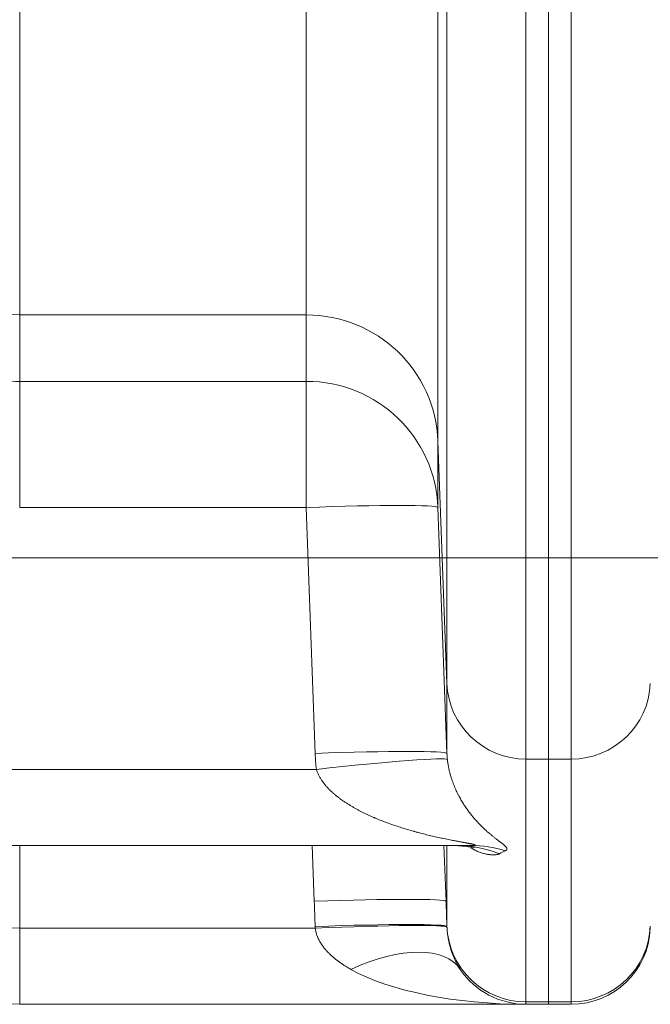
# Model space of a CAD drawing. Units: inches. Extents: x 0.2 to 16.3, y 0.2 to 11.4.
# Drawn here: x 5.6 to 5.8, y 3.3 to 3.6 of the extents above; entities that cross this region are included whole.
import ezdxf

# ---------------------------------------------------------------- set-up
doc = ezdxf.new("R2010")
doc.units = ezdxf.units.IN
doc.header["$MEASUREMENT"] = 0
doc.layers.add('1', color=7, linetype='Continuous', true_color=0xffffff)
doc.styles.add('Arial', font='arial.ttf')
doc.dimstyles.get("Standard").update_dxf_attribs({"dimtxt": 0.18, "dimasz": 0.18, "dimexe": 0.18, "dimexo": 0.0625, "dimgap": 0.09, "dimtad": 0, "dimtih": 1, "dimtoh": 1, "dimdec": 4, "dimzin": 0, "dimdsep": 46, "dimtxsty": 'Standard', "dimcen": 0.09, "dimadec": 0, "dimazin": 0, "dimtfac": 1, "dimtdec": 4, "dimtofl": 0, "dimtmove": 0, "dimatfit": 3, "dimfxl": 1, "dimtolj": 1, "dimtzin": 0, "dimarcsym": 0})

# ---------------------------------------------------------------- blocks, each defined once
blk = doc.blocks.new('_U7')
at = {"layer": '1', "color": 152, "linetype": 'Continuous', "lineweight": 13, "transparency": 16777216}
for p, q in [((5.554568756868211, 6.003890652293036), (4.285732974889172, 6.003890652293036)), ((5.554568756868211, 3.269857406448764), (4.285732974889173, 3.269857406448763))]:
    blk.add_line(p, q, dxfattribs=at)
at = {"layer": '1', "color": 27, "linetype": 'Continuous', "lineweight": 13, "transparency": 16777216}
for p, q in [((4.410732974889173, 5.878890652293035), (4.410732974889173, 4.879924847924787)), ((4.410732974889173, 3.394857406448763), (4.410732974889173, 4.393823210817011))]:
    blk.add_line(p, q, dxfattribs=at)
at = {"layer": '1', "color": 27, "linetype": 'Continuous', "lineweight": 70, "transparency": 16777216}
for points in [[(4.38989964155584, 5.878890652293035), (4.431566308222506, 5.878890652293035), (4.410732974889172, 6.003890652293036)], [(4.38989964155584, 3.394857406448763), (4.431566308222506, 3.394857406448763), (4.410732974889173, 3.269857406448763)]]:
    blk.add_solid(points, dxfattribs=at)
at = {"layer": 'Defpoints', "color": 0, "linetype": 'Continuous', "lineweight": 70, "transparency": 16777216}
for p in [(5.617068756868211, 6.003890652293036), (4.410732974889173, 3.269857406448763), (5.617068756868211, 3.269857406448764)]:
    blk.add_point(p, dxfattribs=at)
at = {"layer": '1', "color": 23, "linetype": 'Continuous', "lineweight": 18, "transparency": 16777216, "insert": (4.346911351423961, 4.456323210817009), "char_height": 0.125, "attachment_point": 1, "rotation": 90, "style": 'Arial'}
blk.add_mtext('\\A1;1250', dxfattribs=at)
blk = doc.blocks.new('_U8')
at = {"layer": '1', "color": 152, "linetype": 'Continuous', "lineweight": 13, "transparency": 16777216}
for p, q in [((5.866795353543629, 5.855520136107557), (4.609527371406838, 5.855520136107557)), ((5.866795353543629, 3.41822792263424), (4.609527371406838, 3.41822792263424))]:
    blk.add_line(p, q, dxfattribs=at)
at = {"layer": '1', "color": 27, "linetype": 'Continuous', "lineweight": 13, "transparency": 16777216}
for p, q in [((4.734527371406838, 5.730520136107557), (4.734527371406838, 4.880606976164896)), ((4.734527371406838, 3.54322792263424), (4.734527371406838, 4.393141082576901))]:
    blk.add_line(p, q, dxfattribs=at)
at = {"layer": '1', "color": 27, "linetype": 'Continuous', "lineweight": 70, "transparency": 16777216}
for points in [[(4.713694038073505, 5.730520136107557), (4.755360704740171, 5.730520136107557), (4.734527371406838, 5.855520136107557)], [(4.713694038073505, 3.54322792263424), (4.755360704740171, 3.54322792263424), (4.734527371406838, 3.41822792263424)]]:
    blk.add_solid(points, dxfattribs=at)
at = {"layer": 'Defpoints', "color": 0, "linetype": 'Continuous', "lineweight": 70, "transparency": 16777216}
for p in [(4.734527371406838, 5.855520136107557), (5.929295353543629, 5.855520136107557), (5.929295353543629, 3.41822792263424)]:
    blk.add_point(p, dxfattribs=at)
at = {"layer": '1', "color": 23, "linetype": 'Continuous', "lineweight": 18, "transparency": 16777216, "insert": (4.670705747941626, 4.455641082576899), "char_height": 0.125, "attachment_point": 1, "rotation": 90, "style": 'Arial'}
blk.add_mtext('\\A1;\\C23;1115', dxfattribs=at)

msp = doc.modelspace()

# ---------------------------------------------------------------- linework, layer by layer
at = {"layer": '1', "color": 27, "linetype": 'Continuous', "lineweight": 18}
for p, q in [((5.61706875686821, 3.701134841242427), (5.61706875686821, 3.498867688656217)), ((5.712155163180131, 3.498867688656217), (5.712155163180131, 3.701134841242427)), ((5.755870017839446, 3.698195759720267), (5.755870017839446, 3.456965041214747)), ((5.75885361708337, 3.37645155014755), (5.75885361708337, 3.692548486139029)), ((5.785082529878959, 3.690785037225733), (5.785082529878959, 3.351309961682667)), ((5.792593691251414, 3.351309961682667), (5.792593691251414, 3.690785037225733)), ((5.792593691251413, 3.690785037225733), (5.792593691251413, 3.351309961682667)), ((5.800104852623868, 3.351309961682667), (5.800104852623868, 3.690785037225733)), ((5.61706875686821, 3.498867688656217), (5.61706875686821, 3.476800283301936)), ((5.712155163180133, 3.498867688656217), (5.61706875686821, 3.498867688656217)), ((5.712155163180133, 3.476800283301935), (5.712155163180133, 3.498867688656217)), ((5.617068756868211, 3.476800283301936), (5.617068756868211, 3.434906461486904)), ((5.61706875686821, 3.476800283301935), (5.712155163180132, 3.476800283301935)), ((5.712155163180134, 3.476800283301936), (5.712155163180134, 3.434906461486904)), ((5.755870017839446, 3.456965041214746), (5.755870017839446, 3.434897635860465)), ((5.755870017839446, 3.456965041214746), (5.75885361708337, 3.37645155014755)), ((5.712155163180133, 3.434906461486903), (5.61706875686821, 3.434906461486903)), ((5.715138762424057, 3.353187003526198), (5.712155163180133, 3.434906461486903)), ((5.755870017839446, 3.434897635860465), (5.75885361708337, 3.35317817789976)), ((5.75885361708337, 3.35317817789976), (5.75885361708337, 3.37645155014755)), ((5.785082529878959, 3.351309961682667), (5.785082529878959, 3.270670195660689)), ((5.785082529878959, 3.351309961682667), (5.792593691251414, 3.351309961682667)), ((5.792593691251414, 3.270670195660689), (5.792593691251414, 3.351309961682667)), ((5.792593691251414, 3.351309961682667), (5.800104852623869, 3.351309961682667)), ((5.792593691251413, 3.351309961682667), (5.792593691251413, 3.270670195660689)), ((5.800104852623868, 3.270670195660689), (5.800104852623868, 3.351309961682667)), ((5.604578985226081, 3.347899799743444), (5.715529012344313, 3.347899799743444)), ((5.766753673299576, 3.322619724380627), (5.604578985226082, 3.322619724380626)), ((5.61706875686821, 3.322619944118966), (5.61706875686821, 3.29513748181158)), ((5.714832938198431, 3.30407338569306), (5.714155795840679, 3.322620014081724)), ((5.757870315778115, 3.322620356338819), (5.758547792857745, 3.304064560066622)), ((5.75885361708337, 3.295811784125571), (5.75885361708337, 3.322619158184778)), ((5.761632921834989, 3.322571364482467), (5.768143557081527, 3.32195442948275)), ((5.75885361708337, 3.295811784125572), (5.758547792857745, 3.304064560066622)), ((5.61706875686821, 3.269857406448762), (5.61706875686821, 3.29513748181158)), ((5.61706875686821, 3.29513748181158), (5.715161675312049, 3.29513748181158)), ((5.75885361708337, 3.295695347082678), (5.75885361708337, 3.295811784125569)), ((5.785082529878959, 3.269857406448762), (5.61706875686821, 3.269857406448762)), ((5.785082529878959, 3.270670195660687), (5.785082529878959, 3.26985740644876)), ((5.785082529878959, 3.270670195660687), (5.792593691251414, 3.270670195660687)), ((5.785082529878959, 3.269857406448762), (5.792593691251414, 3.269857406448762)), ((5.792593691251414, 3.26985740644876), (5.792593691251414, 3.270670195660687)), ((5.792593691251414, 3.270670195660687), (5.800104852623869, 3.270670195660687)), ((5.792593691251413, 3.26985740644876), (5.792593691251413, 3.270670195660687)), ((5.792593691251414, 3.269857406448762), (5.800104852623869, 3.269857406448762)), ((5.800104852623868, 3.26985740644876), (5.800104852623868, 3.270670195660687))]:
    msp.add_line(p, q, dxfattribs=at)
for centre, radius, start, end in [((5.61706875686821, 3.855673241969322), 0.5858158355205598, 180.0000000000001, 270), ((5.61706875686821, 3.855673241969322), 0.5605357601577418, 208.2276418561119, 270), ((5.800104852623868, 3.296104125608865), 0.02624671916010499, 270.0000000000005, 357.8893690422629), ((5.785082529878959, 3.296104125608865), 0.02624671916010499, 213.8823271369669, 270)]:
    msp.add_arc(centre, radius, start, end, dxfattribs=at)
for centre, major_axis, ratio, start_param, end_param in [((5.61706875686821, 3.914732517125411), (-0.4374453193350883, 5.124476660466045e-16), 0.9506669978805681, 0.09752445141462858, 1.570796326794897), ((5.712155163180132, 3.455362793845704), (0.04374453193350831, 0), 0.994521895368273, 0.03683745950711493, 1.570796326794897), ((5.617068760703916, 3.919017507990484), (-1.78690377631481e-07, -0.442217224688513), 0.9892094552377773, 6.257226783523559, 6.283185706897239), ((5.712155163180132, 3.433295388491423), (0.04374453193350831, 0), 0.994521895368273, 0.03683745950711493, 1.570796326794897), ((5.712155163180131, 3.433295388491425), (-0.04371540532759827, -0.001596061128378541), 0.0368046398110287, 3.14544496535493, 4.71104523396051), ((5.785082529878959, 3.377412898568971), (0.02624671916010499, 0), 0.9945218953682732, 3.178430113096919, 4.71238898038469), ((5.800104852623868, 3.377412898568971), (0.02624671916010499, 0), 0.9945218953682732, 4.71238898038469, 6.246347847672483), ((5.715138762424059, 3.351575930530716), (-0.04371540532759827, -0.001596061128378541), 0.0368046398110287, 3.14544496535493, 4.71104523396051), ((5.785082540044056, 3.355788998761582), (-4.07875534157758e-08, -0.07065045394285868), 0.9906696610234752, 4.749227019979253, 4.824288153003805), ((5.785082524021651, 3.354177924543499), (-6.755356746086576e-09, 0.02714555090800953), 0.966888216478868, 1.607633533017103, 1.682694679907127), ((5.715529012344312, 3.346288726747967), (-0.04347598323779142, -0.004839726809336259), 0.03660333765903352, 3.153272940630158, 4.708314335925983), ((5.761724032851435, 3.278875192447119), (0, 0.04374453193350831), 0.9590706666636761, 5.927772937552192, 6.283185307179586), ((5.766753673299531, 3.278875192447096), (0, 0.04374453193350831), 0.93315437847861, 5.998732177432291, 6.283185307179567), ((5.785082529872642, 3.278875192477935), (-9.458968695874839e-12, -0.04350489477965822), 0.6033049679181647, 3.406555631877024, 3.481855124702469), ((5.714832938198431, 3.302462312697578), (0.04371540532759827, 0.00159606112837854), 0.0368046398110287, 0.003852311765136647, 1.569452580370718), ((5.715138762424057, 3.294091575723845), (0.04371532929567189, 0.001598142250458234), 0.03680457588534645, 0.003504786291750764, 1.569450828243573), ((5.715161675312055, 3.293526408816083), (0.04370123061794192, 0.001945897366045701), 0.03679272207301126, 0.00424051105677968, 1.569158048057487), ((5.785082529878959, 3.296773132546995), (0.02624671916010499, 0), 0.9945218953682732, 3.178430113096912, 4.71238898038469), ((5.800104852623868, 3.296773132546996), (0.02624671916010499, 0), 0.9945218953682732, 4.71238898038469, 6.246347847672383), ((5.726976893351213, 3.257084768446566), (0.03631602282987899, 0.02438709822634577), 0.4869329029012446, 0, 1.254767977420402), ((5.785082529878996, 3.296104125608988), (-0.06999125109379738, 8.19916265676714e-17), 0.375000000000807, 0.5913581667805, 1.570796326794897)]:
    msp.add_ellipse(centre, major_axis=major_axis, ratio=ratio, start_param=start_param, end_param=end_param, dxfattribs=at)
for points, knots in [([(5.758999960803467, 3.351146710611381), (5.759023815255023, 3.350927151978748), (5.759075880765565, 3.35049469477709), (5.759165814146773, 3.349864144764995), (5.759266543893819, 3.349250179125788), (5.759377186412018, 3.348651478608511), (5.759496982306372, 3.348066909974692), (5.759625273097384, 3.34749549127207), (5.759761483266661, 3.346936365051403), (5.759857231956127, 3.346571306713531), (5.759912396283043, 3.346367999748019), (5.759918543798443, 3.34634543841242), (5.759930874846851, 3.346300371989065), (5.759949412271841, 3.346232904905691), (5.759992940564589, 3.346076428631057), (5.760081070528613, 3.34576716819288), (5.760209892824387, 3.34533544103231), (5.760368753654239, 3.344832164915601), (5.760531543247707, 3.344342550814058), (5.76069796155747, 3.343865614288894), (5.760867745757107, 3.343400494426579), (5.76104066395803, 3.342946433137882), (5.761216510222184, 3.342502758725612), (5.761395100557544, 3.342068872691549), (5.761576269669005, 3.341644239034228), (5.761759868296883, 3.341228375485409), (5.762007726018834, 3.340685005788246), (5.762322969738626, 3.340025623907484), (5.762580370057833, 3.33951743525972), (5.762726483582483, 3.339236578868846), (5.762742736856864, 3.339205442125636), (5.762775279841489, 3.339143306314464), (5.762791570628611, 3.339112305204705), (5.762840490040337, 3.339019519561333), (5.762938460541235, 3.338834926171198), (5.763167951338269, 3.338410888174523), (5.763498189197894, 3.337823304572767), (5.763897865758034, 3.337144837722898), (5.764300552677981, 3.336490925428431), (5.764705913849637, 3.335859790794268), (5.765113648000769, 3.335249901247274), (5.765523481033148, 3.334659924474042), (5.765935159885069, 3.334088694145792), (5.766348447493978, 3.333535182895889), (5.766763118554162, 3.332998480756605), (5.76717895584412, 3.332477777763645), (5.767595746952089, 3.33197234978328), (5.76794369223856, 3.331563347416), (5.768152658693945, 3.331323210915545), (5.768239750133126, 3.331223871454122), (5.768257169860238, 3.331204039051095), (5.768292005402038, 3.331164452418866), (5.768344254986073, 3.331105187286409), (5.768535793794508, 3.330889138001305), (5.768848965291464, 3.330542377283241), (5.769404734418459, 3.32994439517129), (5.770097119817462, 3.329230196466255), (5.770922509474834, 3.328422683669842), (5.771467750911571, 3.327915302158115), (5.771874177747937, 3.327545728351005), (5.772144291645154, 3.327303002272143), (5.772546586914881, 3.326949597612872), (5.772945600200076, 3.326606615315212), (5.773340875253953, 3.326273814032207), (5.773731897631247, 3.325950971311949), (5.774118085000808, 3.325637881981387), (5.774498775880235, 3.325334356733937), (5.774873216570893, 3.325040220906428), (5.775179324686832, 3.32480279802261), (5.775359952689899, 3.32466374933818), (5.775449725599002, 3.324594788229421), (5.775479560950817, 3.324571894143957), (5.775539039917935, 3.324526297185229), (5.775687244516429, 3.3244127927717), (5.775949450166825, 3.324212858070914), (5.776288050259645, 3.323955465098305), (5.776614192271185, 3.323707129065684), (5.776926229973771, 3.323467733424969), (5.777222304217159, 3.323237175052782), (5.777500330484508, 3.323015364979916), (5.77775799518307, 3.322802229653866), (5.777992765871104, 3.322597712821523), (5.778132202316529, 3.322467089639752), (5.778213420229106, 3.322387235349227), (5.778229367682187, 3.322371353335235), (5.778260652666844, 3.322339769674407), (5.778306646822803, 3.322292683424164), (5.778407290958659, 3.322184838538594), (5.778531181781911, 3.322036546161231), (5.778645610514727, 3.321867819177904), (5.778723712063073, 3.321708323446849), (5.778750493195631, 3.321608164397114), (5.778760850824131, 3.321535370441399), (5.778763141938479, 3.321505524129536), (5.778762887323082, 3.321476285315515), (5.778762581791884, 3.321464638433632), (5.778762327158764, 3.321458840066787), (5.778761258133073, 3.321441524118784), (5.778755662409599, 3.321384323938037), (5.77872731648831, 3.321286031804841), (5.77865150159852, 3.321164869170025), (5.778539251915862, 3.321053543789799), (5.778392644682614, 3.32095201063694), (5.778273613803965, 3.320890828887586), (5.778209208661688, 3.320861861991938)], [0, 0, 0, 0, 0.007812499999957477, 0.01562499999991495, 0.02343749999987243, 0.03124999999982991, 0.03906249999978739, 0.04687499999974486, 0.05468749999970234, 0.06249999999965981, 0.06249999999965981, 0.06347656249966105, 0.06347656249966105, 0.06445312499966228, 0.06640624999966109, 0.07031249999965869, 0.07812499999965258, 0.08593749999964648, 0.09374999999964036, 0.1015624999996343, 0.1093749999996281, 0.117187499999622, 0.1249999999996159, 0.1328124999996098, 0.1406249999996037, 0.1484374999995976, 0.1562499999995915, 0.1718749999995757, 0.1874999999995599, 0.1874999999995599, 0.1894531249995607, 0.1894531249995607, 0.1914062499995615, 0.1914062499995615, 0.1953124999995551, 0.2031249999995377, 0.218749999999503, 0.2343749999994683, 0.2499999999994336, 0.2656249999993988, 0.2812499999993641, 0.2968749999993293, 0.3124999999992946, 0.3281249999992598, 0.3437499999992251, 0.3593749999991903, 0.3749999999991555, 0.3906249999991208, 0.3984374999991079, 0.3984374999991079, 0.4003906249991043, 0.4003906249991043, 0.4023437499991007, 0.4062499999990973, 0.4218749999991044, 0.4374999999991115, 0.4687499999991285, 0.4999999999991456, 0.5312499999991627, 0.5312499999991627, 0.5468749999991731, 0.5624999999991835, 0.578124999999194, 0.5937499999992044, 0.6093749999992149, 0.6249999999992253, 0.6406249999992357, 0.6562499999992462, 0.6718749999992566, 0.6796874999992641, 0.6796874999992641, 0.683593749999271, 0.683593749999271, 0.687499999999278, 0.7031249999993113, 0.7187499999993446, 0.7343749999993779, 0.7499999999994111, 0.7656249999994444, 0.7812499999994778, 0.7968749999995111, 0.8124999999995444, 0.8281249999995777, 0.8281249999995777, 0.8320312499995863, 0.8320312499995863, 0.8359374999995949, 0.8437499999996144, 0.8593749999996502, 0.8749999999996859, 0.8906249999997217, 0.9062499999997574, 0.9062499999997574, 0.9140624999997735, 0.9160156249997794, 0.9160156249997794, 0.9179687499997854, 0.9179687499997854, 0.9218749999997979, 0.9374999999998384, 0.9531249999998788, 0.9687499999999192, 0.9843749999999596, 1, 1, 1, 1]), ([(5.766753673299576, 3.322619724380627), (5.766819311621679, 3.322619724380627), (5.766948575030642, 3.32262019045999), (5.767135661168823, 3.322622413102315), (5.76731501153338, 3.322626311880732), (5.767428668543064, 3.322630153785787), (5.767511343782913, 3.322633560379255), (5.767545255916718, 3.322635089376053), (5.767578443790986, 3.322636764587825), (5.76759165975542, 3.322637446582271), (5.767611402163479, 3.32263848783418), (5.767682589323118, 3.322642494406717), (5.767792333256946, 3.322650100700035), (5.767922428894641, 3.322662711108751), (5.768034098962058, 3.32267806832139), (5.768094502002837, 3.322690365310936), (5.768133731512623, 3.322700466827214), (5.768145794233226, 3.322703980704057), (5.768158135867902, 3.322708110760734), (5.768159489799174, 3.32270857202852), (5.768162158960829, 3.322709498018978), (5.768166106256879, 3.32271089271993), (5.768174920641023, 3.322714187086858), (5.768200123774824, 3.322724793386687), (5.768227614333718, 3.322743534703688), (5.768232964390305, 3.322766880609415), (5.768224196862633, 3.322782682939275), (5.768219388619762, 3.32278853729306), (5.768218279283505, 3.322789842353564), (5.768216553296242, 3.3227918068169), (5.768212112006862, 3.322796417306235), (5.768195580986177, 3.322811074085558), (5.768154834721396, 3.322835946806707), (5.768100869519173, 3.322859225561959), (5.768054328660592, 3.322877093911356), (5.768033671911887, 3.322884624398133), (5.768011505216425, 3.322892258249934), (5.76800251907802, 3.322895320000903), (5.767997964873082, 3.322896855436294), (5.767984155563723, 3.322901463907219), (5.767937099504111, 3.322916855494332), (5.767885155080125, 3.322932393618739), (5.767796719150527, 3.322957430326596), (5.767702955701698, 3.322982642817813), (5.767548534915139, 3.323020965956217), (5.767437592148986, 3.323046841197909), (5.767351752815227, 3.323066367796831), (5.767315437102994, 3.32307452893057), (5.767278476157246, 3.323082721184825), (5.767263640901787, 3.323086000573657), (5.767241308793221, 3.323090924020046), (5.767158806780789, 3.323108971726915), (5.767020554993723, 3.323138490390805), (5.766830258744487, 3.323177870265161), (5.766634776711752, 3.323217314136309), (5.766434739577362, 3.323256857489957), (5.766230668429446, 3.323296530488209), (5.766022999253812, 3.323336359078119), (5.765812100852594, 3.323376365817389), (5.765598288218497, 3.323416570501478), (5.765309678794733, 3.323470463918079), (5.76494291270923, 3.323538409159033), (5.764644125099065, 3.323593453491322), (5.76441832078785, 3.323635016808928), (5.76434276632276, 3.323648917883798), (5.764229036889628, 3.323669841867798), (5.764191056725905, 3.323676829329755), (5.764114986446471, 3.323690825474046), (5.763924595102695, 3.323725857847363), (5.763580037181986, 3.323789308255594), (5.763117252089919, 3.323874841534991), (5.762651559972792, 3.323961387763138), (5.762183344118852, 3.324049015132023), (5.761712923001305, 3.3241377825815), (5.76124056428687, 3.324227741817804), (5.76076649522455, 3.324318938824919), (5.760132380738654, 3.32444224021484), (5.759654779189034, 3.324536692390028), (5.759016552275521, 3.324664474827558), (5.758376899247415, 3.324794103275879), (5.757413988584751, 3.324994320148712), (5.756448319003662, 3.325200526881033), (5.755480433598686, 3.3254129261125), (5.754510778701447, 3.3256317129999), (5.753539726682491, 3.325857079372828), (5.752567592562071, 3.326089217014295), (5.751594646361783, 3.326328320362742), (5.750621122461123, 3.326574588835711), (5.749647226807592, 3.326828228915915), (5.748835489906989, 3.32704591822055), (5.74834843887095, 3.327179461927764), (5.748104916572521, 3.327246729579548), (5.747942562490754, 3.327291741894311), (5.74713102471233, 3.327518409125318), (5.74575325114929, 3.327916105359519), (5.743813926062225, 3.328510433283296), (5.741881442124609, 3.329139736003766), (5.739956857184938, 3.329806433766057), (5.738679793678734, 3.330277711445443), (5.737406118709719, 3.330763511336412), (5.736770974842301, 3.33101367047917), (5.735821127886305, 3.331400802126729), (5.735425956515425, 3.331564587053422), (5.735031580326469, 3.331731623190755), (5.734913315957428, 3.331781931643372), (5.734834485850921, 3.331815537904874), (5.73459816514429, 3.331916723474101), (5.734087053452295, 3.332137959714802), (5.733304196232885, 3.332485870778234), (5.732370609225165, 3.332916000240284), (5.731443183579213, 3.333359385852737), (5.730522271047225, 3.333816716292741), (5.729608260978158, 3.334288760012426), (5.728701587009819, 3.334776378677266), (5.727802735243155, 3.335280543672196), (5.726912254344651, 3.335802356583539), (5.726030768186114, 3.336343074900136), (5.725158991868878, 3.336904144664), (5.724297752331775, 3.337487242522242), (5.723448015275971, 3.338094330724527), (5.722889951810103, 3.338516595896768), (5.722474906316716, 3.338840568568849), (5.722268260057242, 3.339004375324802), (5.722028792965029, 3.339198845125654), (5.721909476263546, 3.339296944573914), (5.721841418354526, 3.339353250103033), (5.721535727068218, 3.339607212636211), (5.720983808474174, 3.340082320960307), (5.720465646444213, 3.340562034296554), (5.72008408369189, 3.340929687227032), (5.719832064069353, 3.341177414729178), (5.719461489426105, 3.341557311531257), (5.719098799571599, 3.341945989133495), (5.718744472834854, 3.34234397631043), (5.718399043931132, 3.342751864271102), (5.718119101985253, 3.343100575142573), (5.717927596068916, 3.343349624353295), (5.717846512132344, 3.343457460292183), (5.717806138247006, 3.343511565093642), (5.717792706177201, 3.343529634030399), (5.71776590868339, 3.343565821113736), (5.717645646170723, 3.343728848908213), (5.717424057550919, 3.344039967000894), (5.71712589867809, 3.344487552709522), (5.71684316552025, 3.344943926113381), (5.716576692988728, 3.345409560928519), (5.716327410127553, 3.345884984331555), (5.716096355604355, 3.346370785751188), (5.715884696663998, 3.346867627624834), (5.715693752542245, 3.347376258686287), (5.715581266246266, 3.34772377303871), (5.715529012344312, 3.347899799743444)], [0, 0, 0, 0, 0.003906250000127951, 0.007812500000255901, 0.01171875000038385, 0.0156250000005118, 0.0156250000005118, 0.01757812500057785, 0.01806640625059617, 0.01806640625059617, 0.01855468750061449, 0.01953125000065837, 0.0234375000007975, 0.02734375000093664, 0.03125000000107577, 0.03515625000121491, 0.03515625000121491, 0.037109375001282, 0.037109375001282, 0.03735351562628926, 0.03735351562628926, 0.03759765625129652, 0.03808593750131187, 0.03906250000133403, 0.04296875000142476, 0.04687500000151549, 0.04882812500155739, 0.04907226562656194, 0.04907226562656194, 0.04931640625156648, 0.0498046875015777, 0.05078125000159506, 0.05468750000166682, 0.05859375000173857, 0.05859375000173857, 0.06054687500176854, 0.06103515625176933, 0.06103515625176933, 0.06152343750177013, 0.06152343750177013, 0.06250000000176349, 0.06640625000175623, 0.06640625000175623, 0.07031250000174898, 0.0742187500017417, 0.07812500000173445, 0.07812500000173445, 0.08007812500172633, 0.08056640625172296, 0.08056640625172296, 0.08105468750171957, 0.08203125000171668, 0.08593750000171874, 0.08984375000172079, 0.09375000000172283, 0.09765625000172488, 0.1015625000017269, 0.105468750001729, 0.109375000001731, 0.1132812500017331, 0.1171875000017351, 0.1250000000017591, 0.1328125000017831, 0.1328125000017831, 0.1367187500017951, 0.1367187500017951, 0.1386718750017916, 0.1386718750017916, 0.140625000001788, 0.1484375000017652, 0.1562500000017424, 0.1640625000017197, 0.1718750000016969, 0.1796875000016741, 0.1875000000016513, 0.1953125000016285, 0.2031250000016057, 0.2187500000015411, 0.2187500000015411, 0.2343750000014765, 0.2500000000014119, 0.2656250000013473, 0.2812500000012827, 0.296875000001218, 0.3125000000011534, 0.3281250000010888, 0.3437500000010242, 0.3593750000009596, 0.3750000000008949, 0.3906250000008303, 0.398437500000798, 0.398437500000798, 0.4023437500007724, 0.4062500000007468, 0.4375000000005262, 0.4687500000003056, 0.500000000000085, 0.5312499999998646, 0.5624999999996441, 0.5624999999996441, 0.5937499999994235, 0.5937499999994235, 0.6093749999993122, 0.6132812499992849, 0.6132812499992849, 0.6152343749992739, 0.6171874999992629, 0.6249999999992303, 0.6406249999991832, 0.6562499999991361, 0.6718749999990891, 0.687499999999042, 0.7031249999989949, 0.7187499999989478, 0.7343749999989008, 0.7499999999988536, 0.7656249999988065, 0.7812499999987594, 0.7968749999987124, 0.8124999999986653, 0.8281249999986182, 0.8281249999986182, 0.8359374999985978, 0.8398437499985802, 0.8417968749985762, 0.842773437498582, 0.8437499999985878, 0.8593749999987339, 0.87499999999888, 0.87499999999888, 0.8828124999989451, 0.8906249999990101, 0.8984374999990752, 0.9062499999991402, 0.9140624999992053, 0.9218749999992703, 0.9257812499993024, 0.927734374999318, 0.927734374999318, 0.9287109374993238, 0.9287109374993238, 0.9296874999993295, 0.937499999999404, 0.9453124999994785, 0.953124999999553, 0.9609374999996275, 0.968749999999702, 0.9765624999997765, 0.984374999999851, 0.9921874999999255, 1, 1, 1, 1]), ([(5.776323093493638, 3.319885825578843), (5.776239839396086, 3.319836970299185), (5.776145263854871, 3.319792805911679), (5.775935908463201, 3.319713781430481), (5.775821133994159, 3.319678921266133), (5.775573842512595, 3.319618476312747), (5.775308813635089, 3.319567306692111), (5.775012980131597, 3.319534730334111), (5.774781152353963, 3.319517324422629), (5.774662747698009, 3.319510378649002), (5.77454088195465, 3.31950608412912), (5.774479393833604, 3.319504380314935), (5.774458804318491, 3.31950388626905), (5.774417452742396, 3.319503046414753), (5.774230585178079, 3.319499934159114), (5.773864585266544, 3.319505395134756), (5.773320259431301, 3.319541859344351), (5.772752646029484, 3.319607543428944), (5.772165424765182, 3.319703083857616), (5.771561723496499, 3.319829294922804), (5.770944197919735, 3.319987178390262), (5.770315125048813, 3.320177944991843), (5.769676461278173, 3.320403036054801), (5.769029910868339, 3.320664162131233), (5.768594619519127, 3.32086361879472), (5.768348822713926, 3.320983400331428), (5.768321497605687, 3.320996815460281), (5.76826683607017, 3.321023851326224), (5.768184822179369, 3.321064715764412), (5.767993314964627, 3.321162256027068), (5.767609810772146, 3.321366224437892), (5.767195959165738, 3.3216056595529), (5.766891793052422, 3.321795870917402), (5.76680722610962, 3.321849895394409)], [0, 0, 0, 0, 0.05752041052518876, 0.05752041052518876, 0.1150408210503775, 0.1150408210503775, 0.1725612315755663, 0.230081642100755, 0.230081642100755, 0.2588418473633557, 0.2732219499946542, 0.2732219499946542, 0.2804120013103075, 0.2804120013103075, 0.2876020526259607, 0.3451224631512052, 0.4026428736764497, 0.4601632842016943, 0.5176836947269389, 0.5752041052521834, 0.6327245157774279, 0.6902449263026724, 0.747765336827917, 0.8052857473531616, 0.8628061578784061, 0.8628061578784061, 0.8699962091940638, 0.8699962091940638, 0.8771862605097215, 0.8915663631410244, 0.9203265684036346, 0.9778469789288508, 1, 1, 1, 1]), ([(5.726976893351149, 3.28147186667306), (5.726642602148559, 3.281658545201279), (5.72597956677928, 3.282039943734199), (5.725002634539377, 3.282637768919074), (5.724044478794061, 3.283263187353287), (5.723106472946698, 3.283918391095418), (5.722495666948947, 3.28437678561915), (5.722043513333715, 3.284729464423748), (5.721744063303421, 3.284967547734328), (5.721301137891488, 3.285334020653991), (5.72086478804957, 3.285710347496289), (5.720435378447244, 3.286097092541305), (5.720013319084232, 3.286494888318898), (5.719599073370854, 3.286904447776885), (5.719260818865372, 3.287256223869301), (5.719061220363963, 3.287472350828189), (5.718962001617848, 3.287581290659863), (5.718929015597366, 3.287617761043975), (5.718863328182478, 3.28769090160418), (5.718699781738091, 3.287874295567582), (5.71841151873357, 3.288209346476076), (5.718040929790707, 3.288667198053588), (5.71768489679697, 3.289136812988536), (5.717344319347009, 3.289618921850952), (5.717020222286479, 3.290114355363692), (5.716713780617436, 3.290624064330746), (5.716522160532165, 3.290974117730503), (5.716418235523612, 3.291174144163319), (5.716406741983469, 3.291196412718432), (5.716383863395455, 3.291241037528394), (5.716372476254877, 3.29126339800454), (5.716338519898538, 3.291330531593695), (5.716271390538026, 3.291465078769978), (5.716120294203942, 3.29178100185714), (5.715920590852223, 3.292238091681746), (5.715707935200042, 3.292796241627614), (5.715523563080168, 3.293364492658355), (5.71536893642542, 3.29394336212823), (5.715245710910573, 3.294533435309074), (5.715185749960727, 3.294934729897666), (5.71516167531205, 3.29513748181158)], [0, 0, 0, 0, 0.06250000000010175, 0.1250000000002035, 0.1875000000003053, 0.250000000000407, 0.3125000000005088, 0.3125000000005088, 0.3437500000005483, 0.375000000000588, 0.4062500000006276, 0.4375000000006672, 0.4687500000007068, 0.5000000000007464, 0.5312500000007859, 0.5468750000007809, 0.5468750000007809, 0.5546875000007785, 0.5546875000007785, 0.5625000000007759, 0.5937500000007386, 0.6250000000007012, 0.6562500000006638, 0.6875000000006264, 0.7187500000005891, 0.7500000000005517, 0.7812500000005143, 0.7812500000005143, 0.7851562500005175, 0.7851562500005175, 0.7890625000005206, 0.7890625000005206, 0.7968750000004937, 0.8125000000004402, 0.8437500000003669, 0.8750000000002935, 0.9062500000002202, 0.9375000000001468, 0.9687500000000735, 1, 1, 1, 1]), ([(5.758862209416368, 3.295479106929827), (5.75886435901514, 3.29542985832276), (5.758867773520521, 3.295356107571411), (5.758871469771323, 3.295282537221085), (5.758873996182632, 3.295233530105801), (5.758875290717511, 3.295209042621777), (5.75888191573012, 3.295086747385765), (5.758899256778757, 3.294794995027296), (5.758935083567197, 3.294317121243613), (5.758988393755643, 3.293755993318655), (5.759051379605356, 3.29320627127075), (5.759123494585061, 3.292667177574302), (5.759204270816617, 3.292138046212424), (5.75929330580658, 3.291618302916569), (5.759390252039736, 3.291107449715322), (5.759494808723292, 3.29060505270476), (5.759578738592198, 3.290234312421609), (5.75962722145328, 3.29003036206786), (5.759646762026215, 3.289948941762481), (5.759656608253005, 3.28990830244385), (5.75968633744592, 3.289786739664048), (5.759746577766001, 3.289544950452304), (5.759850799503167, 3.289148459921357), (5.759981730912071, 3.288682519533915), (5.760118311468561, 3.2882259550683), (5.760213005572314, 3.287927551399579), (5.760273292682274, 3.287742838468704), (5.760285407226422, 3.287705979594264), (5.7603097283363, 3.287632491833727), (5.760346352849754, 3.287522590214889), (5.760432799967825, 3.287268432673815), (5.760559068831843, 3.286911694146762), (5.76076680599185, 3.286353799514357), (5.761036824062886, 3.285679487160338), (5.761376492513932, 3.284904266600159), (5.761731116377552, 3.284160635888491), (5.762100171705216, 3.283446652059526), (5.762483274347668, 3.282760707259937), (5.762880157285242, 3.282101454821369), (5.763153824425392, 3.281678995021268), (5.76329291618103, 3.281471866673059)], [0, 0, 0, 0, 0.007812500000058634, 0.01171875000006986, 0.01171875000006986, 0.01562500000008109, 0.01562500000008109, 0.03125000000008274, 0.06250000000008538, 0.09375000000008801, 0.1250000000000906, 0.1562500000000933, 0.1875000000000959, 0.2187500000000986, 0.2500000000001012, 0.2812500000001039, 0.3125000000001065, 0.3203125000001072, 0.3203125000001072, 0.3281250000001079, 0.3281250000001079, 0.3437500000000641, 0.3750000000000231, 0.4062499999999822, 0.4374999999999412, 0.4687499999999002, 0.4687499999999002, 0.4765624999998972, 0.4765624999998972, 0.4843749999998943, 0.4999999999998884, 0.5312499999998864, 0.5624999999998845, 0.6249999999999007, 0.6874999999999168, 0.7499999999999329, 0.812499999999949, 0.874999999999966, 0.937499999999983, 1, 1, 1, 1])]:
    msp.add_open_spline(points, degree=3, knots=knots, dxfattribs=at)
for points in [[(5.715138762424056, 3.295702648719323), (5.715036756884865, 3.298492892037405), (5.714934810904416, 3.30128313752851), (5.71483293819843, 3.30407338569306)], [(5.758547792857745, 3.304064560066622), (5.758649668276139, 3.301274807530905), (5.758751614022318, 3.298485070842825), (5.75885361708337, 3.295695347082678)], [(5.71516167531205, 3.29513748181158), (5.715153288212917, 3.29532584043718), (5.715145650645319, 3.295514229408928), (5.715138762424056, 3.295702648719323)], [(5.75885361708337, 3.295695347082678), (5.758856199202092, 3.295623271391245), (5.758859063085421, 3.295551191273399), (5.758862209416368, 3.295479106929827)]]:
    msp.add_open_spline(points, degree=3, dxfattribs=at)

# ---------------------------------------------------------------- dimensions: what is measured, and where the dimension line sits
at = {"layer": '1', "color": 23, "linetype": 'Continuous', "lineweight": 18}
dim = msp.add_linear_dim(base=(4.410732974889173, 3.269857406448763), p1=(5.61706875686821, 6.003890652293032), p2=(5.61706875686821, 3.269857406448762), angle=90, dimstyle='Standard', override={"dimtxt": 0.125, "dimasz": 0.125, "dimexe": 0.125, "dimexo": 0.0625, "dimgap": 0.0625, "dimtih": 0, "dimtoh": 0, "dimdec": 2, "dimlfac": 457.2, "dimzin": 8, "dimdsep": 46, "dimlunit": 2, "dimtxsty": 'Arial', "dimsah": 1, "dimse1": 0, "dimse2": 0, "dimsd1": 0, "dimsd2": 0, "dimclrd": 27, "dimclre": 152, "dimclrt": 23, "dimtol": 0, "dimtm": -0.1, "dimtfac": 1, "dimtdec": 2, "dimtofl": 1, "dimtmove": 0, "dimatfit": 2, "dimtzin": 8, "dimlwd": 13, "dimlwe": 13}, dxfattribs=at)
dim.commit()
dim.dimension.update_dxf_attribs({"geometry": '_U7', "text_midpoint": (4.410732974889173, 4.636874029370897), "dimtype": 160})
dim = msp.add_linear_dim(base=(4.734527371406838, 5.855520136107557), p1=(5.929295353543627, 3.418227922634239), p2=(5.929295353543627, 5.855520136107555), angle=90, text='\\C23;1115', dimstyle='Standard', override={"dimtxt": 0.125, "dimasz": 0.125, "dimexe": 0.125, "dimexo": 0.0625, "dimgap": 0.0625, "dimtih": 0, "dimtoh": 0, "dimdec": 2, "dimlfac": 25.4, "dimzin": 8, "dimdsep": 46, "dimlunit": 2, "dimpost": '', "dimtxsty": 'Arial', "dimsah": 1, "dimse1": 0, "dimse2": 0, "dimsd1": 0, "dimsd2": 0, "dimclrd": 27, "dimclre": 152, "dimclrt": 23, "dimtol": 0, "dimtm": -0.1, "dimtfac": 1, "dimtdec": 2, "dimtofl": 1, "dimtmove": 0, "dimatfit": 2, "dimtzin": 8, "dimlwd": 13, "dimlwe": 13}, dxfattribs=at)
dim.commit()
dim.dimension.update_dxf_attribs({"geometry": '_U8', "text_midpoint": (4.734527371406838, 4.636874029370897), "dimtype": 160})

doc.saveas('drawing.dxf')
